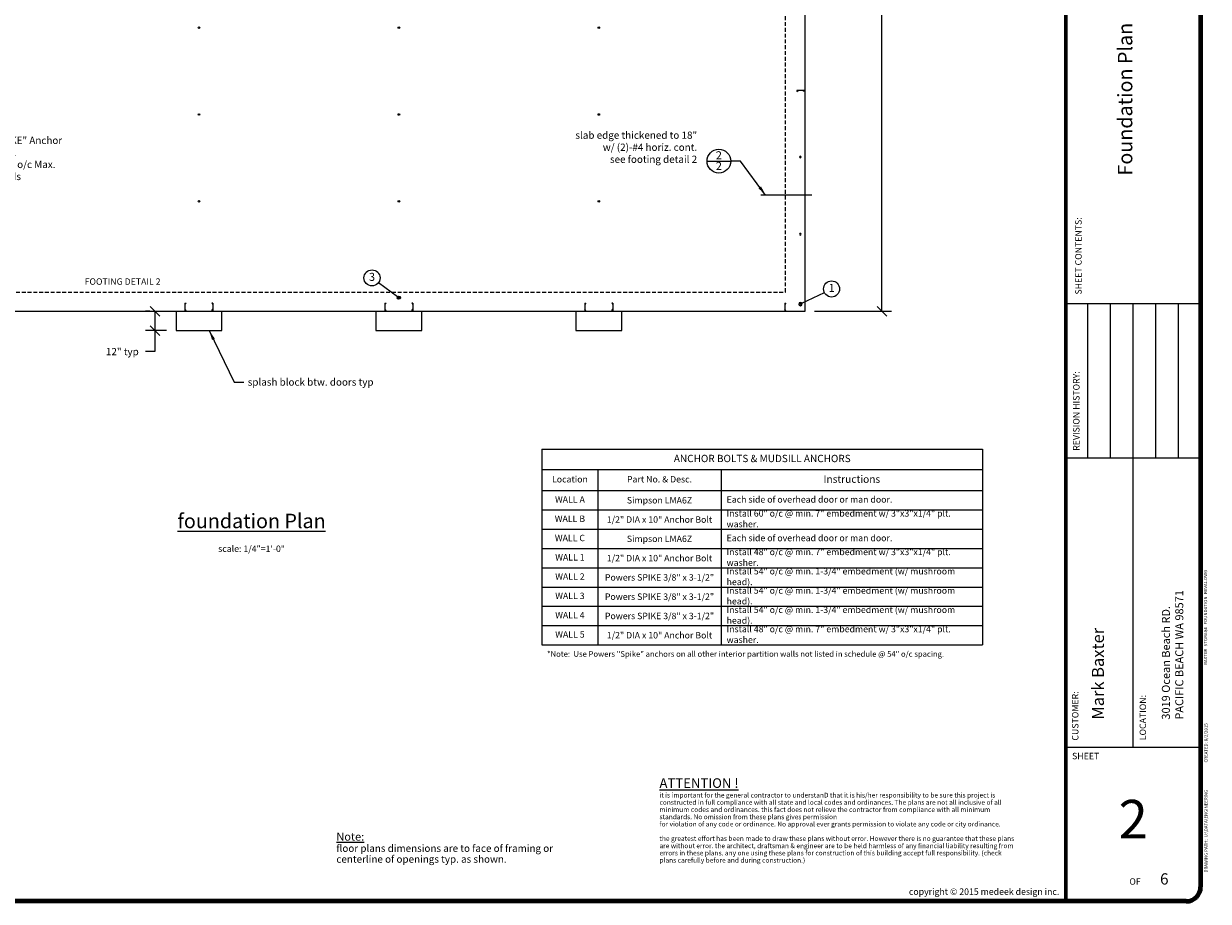
# Model space of a CAD drawing. Units: inches. Extents: x 12 to 1721, y 12 to 1140.
# Drawn here: x 983 to 1721, y 12 to 558 of the extents above; entities that cross this region are included whole.
import ezdxf

# ---------------------------------------------------------------- set-up
doc = ezdxf.new("R2010")
doc.units = ezdxf.units.IN
doc.header["$LTSCALE"] = 48
doc.header["$MEASUREMENT"] = 0
doc.linetypes.add('HIDDEN', pattern=[0.075, 0.05, -0.025])
doc.layers.get('0').update_dxf_attribs({"lineweight": 25})
for name, color, linetype, lineweight in [('BOLTS', 18, 'Continuous', 18), ('BORDER', 7, 'Continuous', 20), ('HOLDDOWNS', 16, 'Continuous', 20), ('NOTES', 7, 'Continuous', 25), ('NOTES_STRUC', 158, 'Continuous', 20), ('TABLE1', 158, 'Continuous', 25)]:
    doc.layers.add(name, color=color, linetype=linetype, lineweight=lineweight)
for name, color, linetype, lineweight, true_color in [('DASHED', 7, 'HIDDEN', 20, 0x6e6e6e), ('DIM', 7, 'Continuous', 20, 0x003c00), ('HIDDEN', 7, 'HIDDEN', 20, 0x6e6e6e), ('SUB1', 7, 'Continuous', 20, 0x6e6e6e)]:
    doc.layers.add(name, color=color, linetype=linetype, lineweight=lineweight, true_color=true_color)
doc.styles.add('ARCHITECT', font='Flux Architect Regular.ttf', dxfattribs={"height": 5})
doc.styles.add('ARCHITECT4.5', font='Flux Architect Regular.ttf', dxfattribs={"height": 4.5})
doc.styles.add('SLDTEXTSTYLE0', font='GOTHIC.TTF', dxfattribs={"width": 0.913})
doc.styles.add('TABLES', font='ARIAL.TTF', dxfattribs={"height": 7})
doc.dimstyles.new('ARCHITECT4.5', dxfattribs={"dimtxt": 4.5, "dimasz": 6, "dimexe": 6, "dimexo": 6, "dimgap": 2.5, "dimtad": 0, "dimtih": 1, "dimtoh": 1, "dimdec": 4, "dimrnd": 1e-09, "dimzin": 3, "dimdsep": 46, "dimlunit": 4, "dimtxsty": 'ARCHITECT4.5', "dimblk1": 'OBLIQUE', "dimblk2": 'OBLIQUE', "dimsah": 1, "dimcen": 3, "dimclrd": 256, "dimclre": 256, "dimclrt": 256, "dimadec": 1, "dimazin": 1, "dimtfac": 1, "dimtdec": 4, "dimtofl": 0, "dimtmove": 0, "dimatfit": 3, "dimfxl": 0, "dimfrac": 2, "dimtolj": 1, "dimtzin": 12, "dimlwd": -1, "dimlwe": -1, "dimarcsym": 0})

# ---------------------------------------------------------------- blocks, each defined once
blk = doc.blocks.new('_OBLIQUE')
at = {"color": 0, "linetype": 'ByBlock', "lineweight": -2}
blk.add_line((-0.5, -0.5), (0.5, 0.5), dxfattribs=at)
blk = doc.blocks.new('*D83')
at = {"layer": 'Defpoints', "color": 0, "transparency": 16777216}
for p in [(1469.54, 893.67), (1469.54, 379.17), (1517.54, 379.17)]:
    blk.add_point(p, dxfattribs=at)
at = {"layer": 'DIM', "transparency": 16777216}
for p, q in [((1475.54, 893.67), (1523.54, 893.67)), ((1517.54, 893.67), (1517.54, 641.57)), ((1517.54, 379.17), (1517.54, 631.26)), ((1475.54, 379.17), (1523.54, 379.17))]:
    blk.add_line(p, q, dxfattribs=at)
at = {"layer": 'DIM', "transparency": 16777216, "xscale": 6, "yscale": 6, "zscale": 6}
for p, rotation in [((1517.54, 893.67), 90), ((1517.54, 379.17), 270)]:
    blk.add_blockref('_OBLIQUE', p, dxfattribs=dict(at, rotation=rotation))
at = {"layer": 'DIM', "transparency": 16777216, "insert": (1517.54, 636.42), "char_height": 4.5, "attachment_point": 5, "style": 'ARCHITECT4.5'}
blk.add_mtext('\\A1;42\'-10 1/2"', dxfattribs=at)
blk = doc.blocks.new('HOLDOWNS')
at = {"layer": 'BOLTS'}
blk.add_circle((0, 0), 0.5, dxfattribs=at)
at = {"layer": 'HOLDDOWNS', "color": 7}
blk.add_circle((0, 0), 1, dxfattribs=at)
blk = doc.blocks.new('LMA6Z_PLAN')
for p, q in [((0, 2.25), (-0.75, 2.25)), ((-0.75, 2.25), (0, 1.5)), ((0, 2.25), (0, -2.25)), ((-0.75, -2.25), (0, -1.5)), ((0, -2.25), (-0.75, -2.25))]:
    blk.add_line(p, q)
blk = doc.blocks.new('SPLITNOTE')
at = {"layer": 'DIM'}
blk.add_line((48.48, 656.6), (63.23, 656.6), dxfattribs=at)
blk.add_circle((55.85, 656.6), 7.38, dxfattribs=at)
blk = doc.blocks.new('*T85')
at = {"layer": 'TABLE1', "linetype": 'ByBlock', "transparency": 16777216}
for p, q in [((0, 0), (274.31, 0)), ((0, 0), (0, -121.71)), ((274.31, 0), (274.31, -121.71)), ((0, -12.57), (274.31, -12.57)), ((34.8, -12.57), (34.8, -121.71)), ((111.52, -12.57), (111.52, -121.71)), ((0, -25.71), (274.31, -25.71)), ((0, -37.71), (274.31, -37.71)), ((0, -49.71), (274.31, -49.71)), ((0, -61.71), (274.31, -61.71)), ((0, -73.71), (274.31, -73.71)), ((0, -85.71), (274.31, -85.71)), ((0, -97.71), (274.31, -97.71)), ((0, -109.71), (274.31, -109.71)), ((0, -121.71), (274.31, -121.71))]:
    blk.add_line(p, q, dxfattribs=at)
at = {"layer": 'TABLE1', "linetype": 'Continuous', "transparency": 16777216, "style": 'TABLES'}
for s, insert, char_height, width, attachment_point in [('ANCHOR BOLTS & MUDSILL ANCHORS', (137.15, -6.29), 4.5714, 274.2456, 5), ('Location', (17.4, -19.14), 4, 34.7407, 5), ('Part No. & Desc.', (73.16, -19.14), 4, 76.6604, 5), ('Instructions', (192.92, -19.14), 4.6286, 162.721, 5), ('WALL A', (17.4, -31.71), 4, 34.7407, 5), ('\\A1;Simpson LMA6Z', (73.16, -31.71), 4, 76.6604, 5), ('Each side of overhead door or man door.', (114.95, -31.71), 4, 155.9256, 4), ('WALL B', (17.4, -43.71), 4, 34.7407, 5), ('\\A1;1/2" DIA x 10" Anchor Bolt', (73.16, -43.71), 4, 76.6604, 5), ('Install 60" o/c @ min. 7" embedment w/ 3"x3"x1/4" plt. washer.', (114.95, -43.71), 4, 155.9256, 4), ('WALL C', (17.4, -55.71), 4, 34.7407, 5), ('\\A1;Simpson LMA6Z', (73.16, -55.71), 4, 76.6604, 5), ('Each side of overhead door or man door.', (114.95, -55.71), 4, 155.9256, 4), ('WALL 1', (17.4, -67.71), 4, 34.7407, 5), ('\\A1;1/2" DIA x 10" Anchor Bolt', (73.16, -67.71), 4, 76.6604, 5), ('Install 48" o/c @ min. 7" embedment w/ 3"x3"x1/4" plt. washer.', (114.95, -67.71), 4, 155.9256, 4), ('Install 54" o/c @ min. 1-3/4" embedment (w/ mushroom head).', (114.95, -79.71), 4, 155.9256, 4), ('WALL 2', (17.4, -79.71), 4, 34.7407, 5), ('\\A1;Powers SPIKE 3/8" x 3-1/2"', (73.16, -79.71), 4, 76.6604, 5), ('Install 54" o/c @ min. 1-3/4" embedment (w/ mushroom head).', (114.95, -91.71), 4, 155.9256, 4), ('WALL 3', (17.4, -91.71), 4, 34.7407, 5), ('\\A1;Powers SPIKE 3/8" x 3-1/2"', (73.16, -91.71), 4, 76.6604, 5), ('WALL 4', (17.4, -103.71), 4, 34.7407, 5), ('\\A1;Powers SPIKE 3/8" x 3-1/2"', (73.16, -103.71), 4, 76.6604, 5), ('Install 54" o/c @ min. 1-3/4" embedment (w/ mushroom head).', (114.95, -103.71), 4, 155.9256, 4), ('Install 48" o/c @ min. 7" embedment w/ 3"x3"x1/4" plt. washer.', (114.95, -115.71), 4, 155.9256, 4), ('WALL 5', (17.4, -115.71), 4, 34.7407, 5), ('\\A1;1/2" DIA x 10" Anchor Bolt', (73.16, -115.71), 4, 76.6604, 5)]:
    blk.add_mtext(s, dxfattribs=dict(at, insert=insert, char_height=char_height, width=width, attachment_point=attachment_point))
blk = doc.blocks.new('*D91')
at = {"layer": 'Defpoints', "color": 0, "transparency": 16777216}
for p in [(1064.93, 379.17), (1067.64, 379.17), (1078.04, 367.17)]:
    blk.add_point(p, dxfattribs=at)
at = {"layer": 'DIM', "transparency": 16777216}
for p, q in [((1061.64, 379.17), (1058.93, 379.17)), ((1064.93, 379.17), (1064.93, 367.17)), ((1072.04, 367.17), (1058.93, 367.17)), ((1064.93, 367.17), (1064.93, 354.1)), ((1064.93, 354.1), (1058.93, 354.1))]:
    blk.add_line(p, q, dxfattribs=at)
at = {"layer": 'DIM', "transparency": 16777216, "xscale": 6, "yscale": 6, "zscale": 6}
for p, rotation in [((1064.93, 379.17), 90), ((1064.93, 367.17), 270)]:
    blk.add_blockref('_OBLIQUE', p, dxfattribs=dict(at, rotation=rotation))
at = {"layer": 'DIM', "transparency": 16777216, "insert": (1044.62, 354.1), "char_height": 4.5, "attachment_point": 5, "style": 'ARCHITECT4.5'}
blk.add_mtext('\\A1;12" typ', dxfattribs=at)
blk = doc.blocks.new('AB3X3PLAN')
at = {"layer": 'BOLTS', "color": 7}
blk.add_circle((0, 0), 0.5, dxfattribs=at)

msp = doc.modelspace()

# ---------------------------------------------------------------- linework, layer by layer
for p, q in [((1469.54215, 893.66542), (1469.54215, 379.16542)), ((1469.54215, 379.16542), (466.04215, 379.16542))]:
    msp.add_line(p, q)
at = {"layer": 'BORDER', "lineweight": 60}
msp.add_line((1632, 12), (1632, 1140), dxfattribs=at)
at = {"layer": 'BORDER', "lineweight": 80}
for p, q in [((1716, 1131), (1716, 21)), ((1707, 12), (45, 12))]:
    msp.add_line(p, q, dxfattribs=at)
at = {"layer": 'BORDER'}
for p, q in [((1632, 384), (1716, 384)), ((1645.44, 384), (1645.44, 288)), ((1659.6, 384), (1659.6, 288)), ((1673.76, 384), (1673.76, 288)), ((1687.92, 384), (1687.92, 288)), ((1702.08, 384), (1702.08, 288)), ((1632, 288), (1716, 288)), ((1674, 108), (1674, 288)), ((1632, 108), (1716, 108))]:
    msp.add_line(p, q, dxfattribs=at)
at = {"layer": 'BORDER', "lineweight": 80}
msp.add_arc((1707, 21), 9, 270, 0, dxfattribs=at)
at = {"layer": 'DASHED'}
for p, q in [((1457.54215, 391.16542), (1457.54215, 881.66542)), ((478.04215, 391.16542), (1457.54215, 391.16542))]:
    msp.add_line(p, q, dxfattribs=at)
at = {"layer": 'DIM'}
msp.add_line((1473.89355, 451.54537), (1442.05932, 451.54537), dxfattribs=at)
at = {"layer": 'HOLDDOWNS'}
for p, q in [((1215.90172, 388.12054), (1204.05923, 396.97843)), ((1467.65817, 384.16542), (1481.74994, 390.79967))]:
    msp.add_line(p, q, dxfattribs=at)
for centre in [(1200.05534, 399.97323), (1486.20208, 393.0753)]:
    msp.add_circle(centre, 5, dxfattribs=at)
at = {"layer": 'SUB1'}
for p, q in [((1078.04215, 379.16542), (1078.04215, 367.16542)), ((1106.54215, 367.16542), (1106.54215, 379.16542)), ((1202.54215, 379.16542), (1202.54215, 367.16542)), ((1231.04215, 367.16542), (1231.04215, 379.16542)), ((1327.04215, 379.16542), (1327.04215, 367.16542)), ((1355.54215, 367.16542), (1355.54215, 379.16542)), ((1078.04215, 367.16542), (1106.54215, 367.16542)), ((1202.54215, 367.16542), (1231.04215, 367.16542)), ((1327.04215, 367.16542), (1355.54215, 367.16542))]:
    msp.add_line(p, q, dxfattribs=at)

# ---------------------------------------------------------------- block references
at = {"xscale": -1, "rotation": 270}
msp.add_blockref('LMA6Z_PLAN', (1466.79215, 516.66542), dxfattribs=at)
at = {"xscale": -1}
for p in [(1083.54215, 381.91542), (1208.04215, 381.91542), (1332.54215, 381.91542), (1457.04215, 381.91542)]:
    msp.add_blockref('LMA6Z_PLAN', p, dxfattribs=at)
for name, p in [('LMA6Z_PLAN', (1101.04215, 381.91542)), ('LMA6Z_PLAN', (1225.54215, 381.91542)), ('LMA6Z_PLAN', (1350.04215, 381.91542)), ('*T85', (1305.89026, 293.28657))]:
    msp.add_blockref(name, p)
at = {"layer": 'DIM'}
msp.add_blockref('SPLITNOTE', (1360.16442, -183.96533), dxfattribs=at)
at = {"layer": 'HOLDDOWNS'}
for name, p in [('AB3X3PLAN', (1092.29215, 555.66542)), ('AB3X3PLAN', (1216.79215, 555.66542)), ('AB3X3PLAN', (1341.29215, 555.66542)), ('AB3X3PLAN', (1092.29215, 501.66542)), ('AB3X3PLAN', (1216.79215, 501.66542)), ('AB3X3PLAN', (1341.29215, 501.66542)), ('AB3X3PLAN', (1092.29215, 447.66542)), ('AB3X3PLAN', (1216.79215, 447.66542)), ('AB3X3PLAN', (1341.29215, 447.66542)), ('HOLDOWNS', (1216.79215, 387.66542))]:
    msp.add_blockref(name, p, dxfattribs=at)
at = {"layer": 'HOLDDOWNS', "xscale": -1}
for name, p in [('AB3X3PLAN', (1466.79215, 475.16542)), ('AB3X3PLAN', (1466.79215, 427.16542)), ('HOLDOWNS', (1466.79215, 383.66542))]:
    msp.add_blockref(name, p, dxfattribs=at)

# ---------------------------------------------------------------- texts
at = {"layer": 'BORDER', "rotation": 90, "style": 'ARCHITECT'}
for s, insert, char_height, width, attachment_point in [('Foundation Plan', (1670.11054, 511.19669), 9, 201.9305923, 5), ('\\P3019 Ocean Beach RD.\\PPACIFIC BEACH WA 98571', (1695, 125.08903), 5, 136.6969955, 4)]:
    msp.add_mtext(s, dxfattribs=dict(at, insert=insert, char_height=char_height, width=width, attachment_point=attachment_point))
at = {"layer": 'BORDER', "rotation": 90}
for s, insert, char_height, attachment_point, style in [('SHEET CONTENTS:', (1637.88827, 389.5924), 4, 1, 'SLDTEXTSTYLE0'), ('REVISION HISTORY:', (1636.57951, 292.37142), 4, 1, 'SLDTEXTSTYLE0'), ('BAXTER_STORAGE_FOUNDATION_REVA1.DWG', (1718.04518, 159.10752), 2, 1, 'SLDTEXTSTYLE0'), ('Mark Baxter', (1653, 125.08903), 7.5, 4, 'ARCHITECT'), ('CUSTOMER:', (1635.90554, 112.02573), 4, 1, 'SLDTEXTSTYLE0'), ('LOCATION:', (1677.98498, 112.23358), 4, 1, 'SLDTEXTSTYLE0'), ('CREATED: 8/2/2015      ', (1718.27046, 98.37638), 2, 1, 'SLDTEXTSTYLE0'), ('DRAWING PATH:  U:\\\\DATA\\\\ENGINEERING        ', (1718.27046, 29.88442), 2, 1, 'SLDTEXTSTYLE0')]:
    msp.add_mtext(s, dxfattribs=dict(at, insert=insert, char_height=char_height, attachment_point=attachment_point, style=style))
at = {"layer": 'BORDER'}
for s, insert, char_height, attachment_point, style in [('SHEET', (1635.92564, 104.40025), 4, 1, 'SLDTEXTSTYLE0'), ('2', (1674, 60), 24, 5, 'ARCHITECT'), ('OF', (1671.58594, 26.32217), 4, 1, 'SLDTEXTSTYLE0')]:
    msp.add_mtext(s, dxfattribs=dict(at, insert=insert, char_height=char_height, attachment_point=attachment_point, style=style))
at = {"layer": 'BORDER', "insert": (1690.71772, 29.43072), "char_height": 7, "width": 2.7377282, "attachment_point": 1, "style": 'ARCHITECT'}
msp.add_mtext('6', dxfattribs=at)
at = {"layer": 'DIM'}
for s, insert, char_height, attachment_point, style in [('3/8" dia. x 3-1/2" Powers "SPIKE" Anchor\\P(Mushroom head) carbon steel\\P1-3/4" min. embedment @ 54" o/c Max.\\Pmin. 4", max 12" from wall ends \\Pand corners', (891.00397, 487.83521), 4.5, 1, 'ARCHITECT4.5'), ('slab edge thickened to 18"\\Pw/ (2)-#4 horiz. cont.\\Psee footing detail 2', (1402.49387, 470.13895), 4.5, 9, 'ARCHITECT4.5'), ('2', (1416.01757, 478.79063), 5, 2, 'ARCHITECT'), ('2', (1416.01757, 472.13024), 5, 2, 'ARCHITECT'), ('\\A1;splash block btw. doors typ', (1122.67914, 337.40389), 4.5, 1, 'ARCHITECT4.5')]:
    msp.add_mtext(s, dxfattribs=dict(at, insert=insert, char_height=char_height, attachment_point=attachment_point, style=style))
at = {"layer": 'DIM', "char_height": 5, "width": 15.5202813, "attachment_point": 5, "style": 'ARCHITECT'}
for s, insert in [('3', (1200.05534, 399.97323)), ('1', (1486.20208, 393.0753))]:
    msp.add_mtext(s, dxfattribs=dict(at, insert=insert))
at = {"layer": 'DIM', "char_height": 5, "attachment_point": 7, "line_spacing_factor": 0.9, "style": 'ARCHITECT'}
for s, insert, width in [('{\\H1.2x;\\LATTENTION !\\P\\H0.3333x;  \\P\\H1.5002x;\\lit is important for the general contractor to understanD that it is his/her responsibility to be sure this project is constructed in full compliance with all state and local codes and ordinances. The plans are not all inclusive of all minimum codes and ordinances. this fact does not relieve the contractor from compliance with all minimum standards. No omission from these plans gives permission\\Pfor violation of any code or ordinance. No approval ever grants permission to violate any code or city ordinance.\\P\\Pthe greatest effort has been made to draw these plans without error. However there is no guarantee that these plans are without error. the architect, draftsman & engineer are to be held harmless of any financial liability resulting from errors in these plans. any one using these plans for construction of this building accept full responsibility. (check plans carefully before and during construction.)}', (1379.03619, 36.06277), 221.0673548), ('{\\LNote:\\P\\H0.4x;  \\P\\H2.25x;\\lfloor plans dimensions are to face of framing or centerline of openings typ. as shown.}', (1177.87092, 36), 162.1154656)]:
    msp.add_mtext(s, dxfattribs=dict(at, insert=insert, width=width))
at = {"layer": 'HIDDEN', "insert": (1044.76496, 397.16483), "char_height": 4, "width": 83.9265248, "attachment_point": 5, "style": 'ARCHITECT'}
msp.add_mtext('FOOTING DETAIL 2', dxfattribs=at)
at = {"layer": 'NOTES', "insert": (1125.06937, 253.21732), "char_height": 9, "width": 280.9982635, "attachment_point": 2, "style": 'ARCHITECT'}
msp.add_mtext('{\\Lfoundation Plan}', dxfattribs=at)
at = {"layer": 'NOTES', "char_height": 4, "style": 'ARCHITECT'}
for s, insert, attachment_point in [('scale: 1/4"=1\'-0"', (1125.06937, 233.41599), 2), ('copyright {\\fArial|b0|i0|c0|p34;©} 2015 medeek design inc.', (1628, 16), 9)]:
    msp.add_mtext(s, dxfattribs=dict(at, insert=insert, attachment_point=attachment_point))
at = {"layer": 'NOTES_STRUC', "insert": (1309.00032, 167.67195), "char_height": 3.5, "attachment_point": 1, "style": 'ARCHITECT4.5'}
msp.add_mtext('\\A1;{\\fArial|b0|i0|c0|p34;*Note:  Use Powers "Spike" anchors on all other interior partition walls not listed in schedule @ 54" o/c spacing.}', dxfattribs=at)

# ---------------------------------------------------------------- dimensions: what is measured, and where the dimension line sits
at = {"layer": 'DIM'}
dim = msp.add_linear_dim(base=(1517.54215, 379.16542), p1=(1469.54215, 893.66542), p2=(1469.54215, 379.16542), angle=90, dimstyle='ARCHITECT4.5', dxfattribs=at)
dim.commit()
dim.dimension.update_dxf_attribs({"geometry": '*D83', "text_midpoint": (1517.54215, 636.41542)})
dim = msp.add_linear_dim(base=(1064.92723, 379.16542), p1=(1078.04215, 367.16542), p2=(1067.63794, 379.16542), angle=90, text='12" typ', dimstyle='ARCHITECT4.5', override={"dimfxl": 0.18}, dxfattribs=at)
dim.commit()
dim.dimension.update_dxf_attribs({"geometry": '*D91', "text_midpoint": (1044.61874, 354.09687), "dimtype": 160})

# ---------------------------------------------------------------- leaders
at = {"layer": 'DIM', "annotation_type": 0, "has_hookline": 1}
for points, hookline_direction, text_width in [([(843.79215, 501.66542), (882.50397, 485.33521), (888.50397, 485.33521)], 0, 146.30395), ([(1445.07791, 451.54537), (1429.39456, 472.63895), (1423.39456, 472.63895)], 1, 102.05347)]:
    msp.add_leader(points, dimstyle='ARCHITECT4.5', dxfattribs=dict(at, hookline_direction=hookline_direction, text_width=text_width))
at = {"layer": 'DIM', "annotation_type": 0, "has_hookline": 1, "hookline_direction": 0, "text_width": 114.0836}
msp.add_leader([(1098.71568, 367.16542), (1114.17914, 335.15389), (1120.17914, 335.15389)], dimstyle='ARCHITECT4.5', override={"dimgap": 2.5, "dimtad": 0, "dimfxl": 0.18}, dxfattribs=at)

doc.saveas('drawing.dxf')
